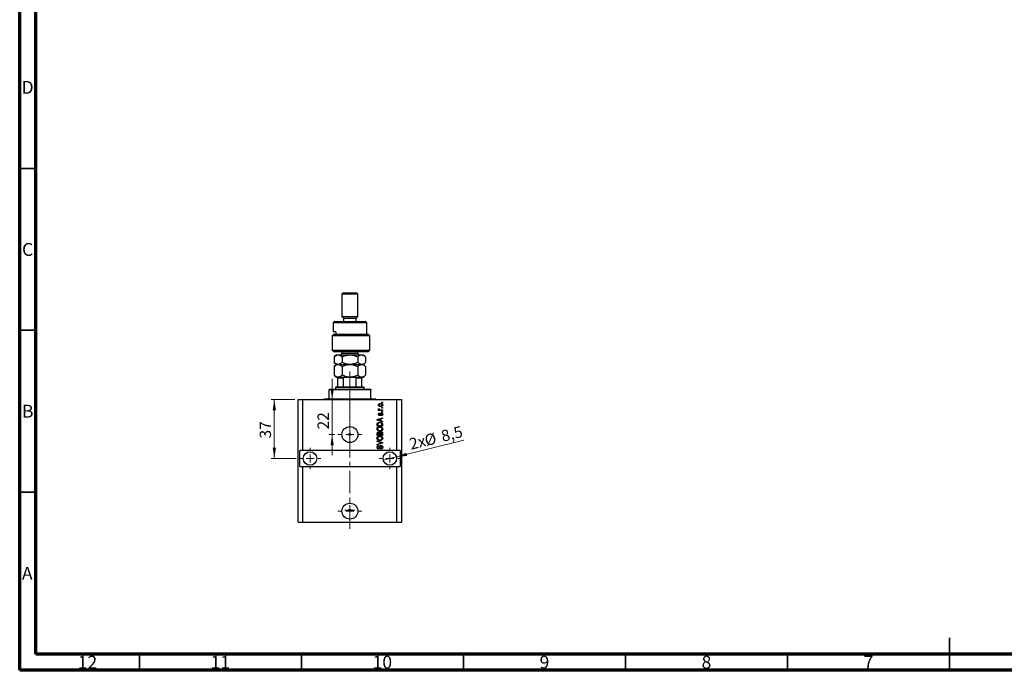
# Model space of a CAD drawing. Units: millimetres. Extents: x 15 to 623, y 5 to 415.
# Drawn here: x 15 to 319, y 5 to 206 of the extents above; entities that cross this region are included whole.
import ezdxf

# ---------------------------------------------------------------- set-up
doc = ezdxf.new("R2010")
doc.units = ezdxf.units.MM
doc.linetypes.add('CENTERX2', pattern=[20.32, 12.7, -2.54, 2.54, -2.54])
doc.styles.add('SLDTEXTSTYLE0', font='TXT', dxfattribs={"width": 0.75})
doc.dimstyles.new('SLDDIMSTYLE7', dxfattribs={"dimtxt": 3.5, "dimasz": 3.302, "dimexe": 0, "dimexo": 0.0625, "dimgap": 0.875, "dimtad": 1, "dimdec": 0, "dimlfac": 2.031, "dimrnd": 1e-09, "dimzin": 12, "dimdsep": 46, "dimtxsty": 'SLDTEXTSTYLE0', "dimsah": 1, "dimcen": 0.09, "dimadec": 0, "dimazin": 3, "dimtfac": 1, "dimtdec": 0, "dimtmove": 0, "dimatfit": 0, "dimfxl": 1, "dimfrac": 2, "dimtolj": 1, "dimtzin": 12, "dimarcsym": 0})
doc.dimstyles.new('SLDDIMSTYLE8', dxfattribs={"dimtxt": 3.5, "dimasz": 3.302, "dimexe": 0, "dimexo": 0.0625, "dimgap": 0.875, "dimtad": 1, "dimdec": 1, "dimlfac": 2.031, "dimrnd": 1e-09, "dimzin": 12, "dimdsep": 46, "dimtxsty": 'SLDTEXTSTYLE0', "dimblk1": 'NONE', "dimsah": 1, "dimcen": 0, "dimadec": 0, "dimazin": 3, "dimtfac": 1, "dimtdec": 1, "dimtmove": 0, "dimatfit": 3, "dimldrblk": 'NONE', "dimfxl": 1, "dimfrac": 2, "dimtolj": 1, "dimtzin": 12, "dimarcsym": 0})

# ---------------------------------------------------------------- blocks, each defined once
blk = doc.blocks.new('_D_19')
at = {"color": 7, "linetype": 'Continuous', "lineweight": 0}
for p, q in [((111.43, 88.61), (111.43, 94.96)), ((111.43, 77.78), (111.43, 88.61)), ((112.23, 77.78), (110.43, 77.78)), ((111.43, 77.78), (111.43, 71.43))]:
    blk.add_line(p, q, dxfattribs=at)
at = {"color": 7, "linetype": 'Continuous', "lineweight": 18}
for points in [[(111.43, 88.61), (111.94, 91.91), (110.93, 91.91)], [(111.43, 77.78), (110.93, 74.48), (111.94, 74.48)]]:
    blk.add_solid(points, dxfattribs=at)
at = {"color": 7, "linetype": 'Continuous', "lineweight": 18, "insert": (106.92, 79.39), "char_height": 3.5, "attachment_point": 1, "rotation": 90, "style": 'SLDTEXTSTYLE0'}
blk.add_mtext('22', dxfattribs=at)
blk = doc.blocks.new('_D_20')
at = {"color": 7, "linetype": 'Continuous', "lineweight": 0}
for q in [(152.1, 76.1), (127.2, 69.89)]:
    blk.add_line((131.26, 70.9), q, dxfattribs=at)
at = {"color": 7, "linetype": 'Continuous', "lineweight": 18}
blk.add_solid([(131.26, 70.9), (134.59, 71.21), (134.34, 72.19)], dxfattribs=at)
at = {"color": 7, "linetype": 'Continuous', "lineweight": 18, "char_height": 3.5, "attachment_point": 1, "rotation": 14.0124, "style": 'SLDTEXTSTYLE0'}
for s, insert in [('8,5', (144.74, 78.92)), ('2x', (134.93, 76.47)), ('%%c', (139.63, 77.59))]:
    blk.add_mtext(s, dxfattribs=dict(at, insert=insert))
blk = doc.blocks.new('_None')
blk = doc.blocks.new('_D_21')
at = {"color": 7, "linetype": 'Continuous', "lineweight": 0}
for p, q in [((99.92, 88.61), (92.59, 88.61)), ((93.59, 88.61), (93.59, 70.39)), ((100.29, 70.39), (92.59, 70.39))]:
    blk.add_line(p, q, dxfattribs=at)
at = {"color": 7, "linetype": 'Continuous', "lineweight": 18}
for points in [[(93.59, 88.61), (93.08, 85.31), (94.09, 85.31)], [(93.59, 70.39), (94.09, 73.7), (93.08, 73.7)]]:
    blk.add_solid(points, dxfattribs=at)
at = {"color": 7, "linetype": 'Continuous', "lineweight": 18, "insert": (89.07, 76.6), "char_height": 3.5, "attachment_point": 1, "rotation": 90, "style": 'SLDTEXTSTYLE0'}
blk.add_mtext('37', dxfattribs=at)
blk = doc.blocks.new('SW_CENTERMARKSYMBOL_7')
at = {"color": 0, "linetype": 'Continuous', "lineweight": 18}
for p, q in [((0, 2.46), (0, 3.69)), ((-2.46, 0), (-3.69, 0)), ((0, 0), (-1.23, 0)), ((0, 0), (0, 1.23)), ((0, 0), (0, -1.23)), ((0, 0), (1.23, 0)), ((2.46, 0), (3.69, 0)), ((0, -2.46), (0, -3.69))]:
    blk.add_line(p, q, dxfattribs=at)
blk = doc.blocks.new('SW_CENTERMARKSYMBOL_8')
at = {"color": 0, "linetype": 'Continuous', "lineweight": 18}
for p, q in [((0, 2.46), (0, 3.32)), ((-2.46, 0), (-3.32, 0)), ((0, 0), (-1.23, 0)), ((0, 0), (0, 1.23)), ((0, 0), (0, -1.23)), ((0, 0), (1.23, 0)), ((2.46, 0), (3.32, 0)), ((0, -2.46), (0, -3.32))]:
    blk.add_line(p, q, dxfattribs=at)
blk = doc.blocks.new('SW_CENTERMARKSYMBOL_9')
at = {"color": 0, "linetype": 'Continuous', "lineweight": 18}
for p, q in [((0, 2.46), (0, 3.32)), ((-2.46, 0), (-3.32, 0)), ((0, 0), (-1.23, 0)), ((0, 0), (0, 1.23)), ((0, 0), (0, -1.23)), ((0, 0), (1.23, 0)), ((2.46, 0), (3.32, 0)), ((0, -2.46), (0, -3.32))]:
    blk.add_line(p, q, dxfattribs=at)
blk = doc.blocks.new('SW_CENTERMARKSYMBOL_10')
at = {"color": 0, "linetype": 'Continuous', "lineweight": 18}
for p, q in [((0, 2.46), (0, 3.69)), ((-2.46, 0), (-3.69, 0)), ((0, 0), (-1.23, 0)), ((0, 0), (0, 1.23)), ((0, 0), (0, -1.23)), ((0, 0), (1.23, 0)), ((2.46, 0), (3.69, 0)), ((0, -2.46), (0, -3.69))]:
    blk.add_line(p, q, dxfattribs=at)
blk = doc.blocks.new('SW_CENTERMARKSYMBOL_11')
at = {"color": 0, "linetype": 'Continuous', "lineweight": 18}
for p, q in [((-1.23, 0), (-1.54, 0)), ((0, 0), (-1.23, 0)), ((0, 1.23), (0, 1.54)), ((0, 0), (0, 1.23)), ((0, 0), (0, -1.23)), ((0, 0), (1.23, 0)), ((1.23, 0), (1.54, 0)), ((0, -1.23), (0, -1.54))]:
    blk.add_line(p, q, dxfattribs=at)

msp = doc.modelspace()

# ---------------------------------------------------------------- linework, layer by layer
at = {"color": 7, "linetype": 'Continuous', "lineweight": 70}
for p, q in [((15, 5), (15, 415)), ((20, 10), (20, 410)), ((584, 10), (20, 10)), ((589, 5), (15, 5))]:
    msp.add_line(p, q, dxfattribs=at)
at = {"color": 7, "linetype": 'Continuous', "lineweight": 35}
for p, q in [((20, 160), (15, 160)), ((20, 110), (15, 110)), ((20, 60), (15, 60)), ((302, 5), (302, 15)), ((52, 10), (52, 5)), ((102, 10), (102, 5)), ((152, 10), (152, 5)), ((202, 10), (202, 5)), ((252, 10), (252, 5)), ((302, 10), (302, 5))]:
    msp.add_line(p, q, dxfattribs=at)
at = {"color": 7, "linetype": 'Continuous', "lineweight": 25}
for p, q in [((114.955, 121.6), (114.4626, 121.1076)), ((114.955, 121.6), (118.894, 121.6)), ((119.3863, 121.1076), (118.894, 121.6)), ((114.4626, 121.1076), (114.4626, 114.2145)), ((119.3863, 121.1076), (114.4626, 121.1076)), ((119.3863, 114.2145), (119.3863, 121.1076)), ((112.247, 112.7374), (111.7546, 112.245)), ((112.247, 112.7374), (121.602, 112.7374)), ((114.4626, 114.2145), (114.955, 113.7221)), ((114.4626, 114.2145), (119.3863, 114.2145)), ((114.955, 113.7221), (114.955, 112.7374)), ((114.955, 113.7221), (118.894, 113.7221)), ((118.894, 113.7221), (119.3863, 114.2145)), ((118.894, 112.7374), (118.894, 113.7221)), ((122.0944, 112.245), (121.602, 112.7374)), ((111.7546, 112.245), (111.7546, 109.537)), ((122.0944, 112.245), (111.7546, 112.245)), ((112.5206, 109.537), (111.7546, 109.537)), ((112.5206, 109.537), (112.5206, 108.7984)), ((122.0944, 108.7984), (122.0944, 112.245)), ((111.3977, 108.3061), (111.9518, 108.7984)), ((111.3977, 108.3061), (111.3977, 103.8747)), ((123.0791, 108.3061), (111.3977, 108.3061)), ((111.9518, 108.7984), (122.5867, 108.7984)), ((123.0791, 108.3061), (122.5867, 108.7984)), ((123.0791, 103.8747), (123.0791, 108.3061)), ((111.3977, 103.8747), (112.2535, 103.3824)), ((111.3977, 103.8747), (123.0791, 103.8747)), ((122.5867, 103.3824), (112.2535, 103.3824)), ((114.4626, 103.3824), (114.4626, 102.89)), ((119.3863, 102.89), (119.3863, 103.3824)), ((122.5867, 103.3824), (123.0791, 103.8747)), ((112.7394, 102.3976), (112.0919, 101.7502)), ((112.0919, 101.7502), (112.0919, 100.0909)), ((112.7394, 102.3976), (113.3001, 102.3976)), ((113.3001, 102.3976), (116.9245, 102.3976)), ((114.5082, 101.7502), (114.5082, 100.0909)), ((116.9245, 102.3976), (120.5489, 102.3976)), ((119.3408, 101.7502), (119.3408, 100.0909)), ((120.5489, 102.3976), (121.1096, 102.3976)), ((121.7571, 101.7502), (121.1096, 102.3976)), ((121.7571, 101.7502), (121.7571, 100.0909)), ((112.0919, 100.0909), (112.7394, 99.4434)), ((112.7394, 99.4434), (112.0919, 98.796)), ((112.0919, 98.796), (112.0919, 96.1519)), ((112.7394, 99.4434), (113.3001, 99.4434)), ((113.3001, 99.4434), (116.9245, 99.4434)), ((114.5082, 98.796), (114.5082, 96.1519)), ((116.9245, 99.4434), (120.5489, 99.4434)), ((119.3408, 98.796), (119.3408, 96.1519)), ((120.5489, 99.4434), (121.1096, 99.4434)), ((121.1096, 99.4434), (121.7571, 100.0909)), ((121.7571, 98.796), (121.1096, 99.4434)), ((121.7571, 98.796), (121.7571, 96.1519)), ((112.0919, 96.1519), (112.7394, 95.5045)), ((112.7394, 95.5045), (113.3001, 95.5045)), ((113.2317, 92.5503), (113.2317, 95.2583)), ((114.955, 95.2583), (113.2317, 95.2583)), ((113.3001, 95.5045), (116.9245, 95.5045)), ((114.955, 92.5503), (114.955, 95.2583)), ((116.9245, 95.5045), (120.5489, 95.5045)), ((118.894, 92.5503), (118.894, 95.2583)), ((120.6172, 95.2583), (118.894, 95.2583)), ((120.5489, 95.5045), (121.1096, 95.5045)), ((120.6172, 92.5503), (120.6172, 95.2583)), ((121.1096, 95.5045), (121.7571, 96.1519)), ((110.5237, 91.8117), (110.5237, 91.5655)), ((110.5237, 91.8117), (123.3253, 91.8117)), ((123.3253, 91.5655), (110.5237, 91.5655)), ((110.5237, 88.8575), (110.5237, 91.5655)), ((112.7394, 92.5503), (112.4932, 92.3041)), ((112.4932, 92.3041), (112.4932, 91.8117)), ((121.3558, 92.3041), (112.4932, 92.3041)), ((112.7394, 92.5503), (113.2317, 92.5503)), ((113.2317, 92.5503), (114.955, 92.5503)), ((114.955, 92.5503), (118.894, 92.5503)), ((118.894, 92.5503), (120.6172, 92.5503)), ((120.6172, 92.5503), (121.1096, 92.5503)), ((121.3558, 92.3041), (121.1096, 92.5503)), ((121.3558, 91.8117), (121.3558, 92.3041)), ((123.3253, 91.8117), (123.3253, 91.5655)), ((123.3253, 88.8575), (123.3253, 91.5655)), ((100.9225, 50.699), (100.9225, 88.6113)), ((100.9225, 88.6113), (102.3996, 88.6113)), ((102.3996, 72.8555), (102.3996, 88.6113)), ((102.3996, 88.6113), (131.4493, 88.6113)), ((109.0466, 88.8575), (110.5237, 88.8575)), ((110.5237, 88.8575), (123.3253, 88.8575)), ((123.3253, 88.8575), (124.8024, 88.8575)), ((131.4493, 72.8555), (131.4493, 88.6113)), ((131.4493, 88.6113), (132.9265, 88.6113)), ((132.9265, 50.699), (132.9265, 88.6113)), ((125.7647, 85.4333), (125.9648, 85.4333)), ((125.7647, 85.2543), (125.7647, 85.4333)), ((127.018, 85.2543), (125.7647, 85.2543)), ((125.8095, 85.8138), (125.9885, 85.7466)), ((126.3683, 85.4333), (127.018, 85.4333)), ((126.7718, 87.6266), (126.7718, 87.8056)), ((126.7718, 87.8056), (127.018, 87.8056)), ((127.018, 87.6266), (126.7718, 87.6266)), ((126.7718, 85.9704), (126.7718, 86.1495)), ((126.7718, 86.1495), (127.018, 86.1495)), ((127.018, 85.9704), (126.7718, 85.9704)), ((127.018, 87.8056), (127.018, 87.6266)), ((127.018, 86.1495), (127.018, 85.9704)), ((127.018, 85.4333), (127.018, 85.2543)), ((125.2947, 82.4207), (127.018, 82.9715)), ((125.2947, 82.2462), (125.2947, 82.4207)), ((127.018, 81.6958), (125.2947, 82.2462)), ((125.8004, 82.2535), (126.3019, 82.0913)), ((126.3019, 82.5756), (125.8284, 82.4315)), ((126.1004, 84.4486), (126.1228, 84.2695)), ((126.3019, 82.0913), (126.3019, 82.5756)), ((127.018, 82.7854), (126.5033, 82.6347)), ((126.5033, 82.6347), (126.5033, 82.0325)), ((126.6376, 83.6205), (126.6152, 83.7995)), ((126.7718, 84.7395), (126.7718, 84.9186)), ((126.7718, 84.9186), (127.018, 84.9186)), ((127.018, 84.7395), (126.7718, 84.7395)), ((127.018, 84.9186), (127.018, 84.7395)), ((127.018, 82.9715), (127.018, 82.7854)), ((125.2947, 80.4201), (125.2947, 80.9058)), ((127.018, 80.4201), (125.2947, 80.4201)), ((125.4962, 80.9016), (125.4962, 80.5991)), ((125.4962, 80.5991), (126.8166, 80.5991)), ((126.5033, 82.0325), (127.018, 81.8822)), ((126.8166, 80.5991), (126.8166, 80.9065)), ((127.018, 81.8822), (127.018, 81.6958)), ((127.018, 80.9282), (127.018, 80.4201)), ((125.2947, 77.5554), (125.2947, 78.0897)), ((127.018, 77.5554), (125.2947, 77.5554)), ((125.4962, 78.0275), (125.4962, 77.7345)), ((125.4962, 77.7345), (126.0109, 77.7345)), ((126.0109, 77.7345), (126.0109, 78.0506)), ((126.2123, 78.0646), (126.2123, 77.7345)), ((126.2123, 77.7345), (126.8166, 77.7345)), ((126.8166, 77.7345), (126.8166, 78.0897)), ((127.018, 78.0859), (127.018, 77.5554)), ((125.2947, 75.6531), (125.2947, 75.8391)), ((125.2947, 75.8391), (127.018, 75.2964)), ((126.5449, 75.2698), (125.2947, 75.6531)), ((125.2947, 74.7803), (126.5449, 75.125)), ((127.018, 75.1114), (125.2947, 74.596)), ((125.2947, 74.596), (125.2947, 74.7803)), ((125.7871, 74.3998), (125.8095, 74.2207)), ((126.4585, 73.3255), (126.4361, 73.5046)), ((127.018, 75.2964), (127.018, 75.1114)), ((102.3996, 72.8555), (101.4149, 72.8555)), ((101.4149, 67.9319), (101.4149, 72.8555)), ((131.4493, 72.8555), (102.3996, 72.8555)), ((132.4341, 72.8555), (131.4493, 72.8555)), ((132.4341, 72.8555), (132.4341, 67.9319)), ((101.4149, 67.9319), (102.3996, 67.9319)), ((102.3996, 50.699), (102.3996, 67.9319)), ((102.3996, 67.9319), (131.4493, 67.9319)), ((131.4493, 50.699), (131.4493, 67.9319)), ((131.4493, 67.9319), (132.4341, 67.9319)), ((100.9225, 50.699), (102.3996, 50.699)), ((102.3996, 50.699), (131.4493, 50.699)), ((131.4493, 50.699), (132.9265, 50.699))]:
    msp.add_line(p, q, dxfattribs=at)
at = {"color": 8, "linetype": 'Continuous', "lineweight": 25}
for p, q in [((114.4626, 102.89), (119.0565, 102.89)), ((119.0565, 102.89), (119.3863, 102.89))]:
    msp.add_line(p, q, dxfattribs=at)
at = {"color": 7, "linetype": 'CENTERX2', "lineweight": 18, "ltscale": 0.541605}
for p, q in [((116.9245, 90.5503), (116.9245, 97.2583)), ((116.9245, 86.8575), (116.9245, 93.5655)), ((116.9245, 48.699), (116.9245, 90.6113))]:
    msp.add_line(p, q, dxfattribs=at)
at = {"color": 7, "linetype": 'Continuous', "lineweight": 25}
for centre, radius in [((116.9245, 77.7792), 2.4618), ((116.9245, 77.7792), 0.3077), ((104.6153, 70.3937), 2.0926), ((129.2337, 70.3937), 2.0926), ((116.9245, 54.1455), 2.4618), ((116.9245, 54.404), 0.3077)]:
    msp.add_circle(centre, radius, dxfattribs=at)
for centre, radius, start, end in [((113.9703, 102.89), 0.4924, 270, 0), ((119.8787, 102.89), 0.4924, 180, 270), ((108.8004, 88.8575), 0.2462, 270, 0), ((125.0486, 88.8575), 0.2462, 180, 270)]:
    msp.add_arc(centre, radius, start, end, dxfattribs=at)
for points, knots in [([(112.0919, 101.7502), (112.2574, 101.9024), (112.5081, 102.133), (112.867, 102.3193), (113.1041, 102.3891), (113.2494, 102.3954), (113.3001, 102.3976)], [0, 0, 0, 0, 0.43204302, 0.65434553, 0.87964822, 1, 1, 1, 1]), ([(113.3001, 102.3976), (113.4051, 102.3884), (113.6174, 102.3697), (113.9264, 102.2255), (114.2252, 102.0194), (114.4136, 101.8402), (114.5082, 101.7502)], [0, 0, 0, 0, 0.249575942, 0.50436005, 0.751044867, 1, 1, 1, 1]), ([(114.5082, 101.7502), (114.8392, 101.9024), (115.3405, 102.133), (116.0584, 102.3193), (116.5325, 102.3891), (116.8233, 102.3954), (116.9245, 102.3976)], [0, 0, 0, 0, 0.43204302, 0.65434553, 0.87964822, 1, 1, 1, 1]), ([(116.9245, 102.3976), (117.1346, 102.3884), (117.5592, 102.3697), (118.1772, 102.2255), (118.7748, 102.0194), (119.1515, 101.8402), (119.3408, 101.7502)], [0, 0, 0, 0, 0.24957594, 0.50436005, 0.75104487, 1, 1, 1, 1]), ([(119.3408, 101.7502), (119.3966, 101.8043), (119.578, 101.9801), (119.9011, 102.2226), (120.2538, 102.3782), (120.4727, 102.3926), (120.5489, 102.3976)], [0, 0, 0, 0, 0.14743594, 0.47946711, 0.81886743, 1, 1, 1, 1]), ([(120.5489, 102.3976), (120.6528, 102.3886), (120.8628, 102.3704), (121.1708, 102.2281), (121.4708, 102.0224), (121.6614, 101.8412), (121.7571, 101.7502)], [0, 0, 0, 0, 0.24686505, 0.49877899, 0.74820743, 1, 1, 1, 1]), ([(113.3001, 99.4434), (113.195, 99.4527), (112.9827, 99.4713), (112.6737, 99.6156), (112.3749, 99.8216), (112.1865, 100.0008), (112.0919, 100.0909)], [0, 0, 0, 0, 0.24957594, 0.50436005, 0.75104487, 1, 1, 1, 1]), ([(112.0919, 98.796), (112.2574, 98.9482), (112.5081, 99.1788), (112.867, 99.3651), (113.1041, 99.4349), (113.2494, 99.4412), (113.3001, 99.4434)], [0, 0, 0, 0, 0.43204302, 0.65434553, 0.87964822, 1, 1, 1, 1]), ([(114.5082, 100.0909), (114.3427, 99.9386), (114.0921, 99.7081), (113.7331, 99.5217), (113.496, 99.452), (113.3507, 99.4456), (113.3001, 99.4434)], [0, 0, 0, 0, 0.43204302, 0.65434553, 0.87964822, 1, 1, 1, 1]), ([(113.3001, 99.4434), (113.4051, 99.4342), (113.6174, 99.4155), (113.9264, 99.2713), (114.2252, 99.0652), (114.4136, 98.886), (114.5082, 98.796)], [0, 0, 0, 0, 0.24957594, 0.50436005, 0.75104487, 1, 1, 1, 1]), ([(116.9245, 99.4434), (116.7144, 99.4527), (116.2898, 99.4713), (115.6717, 99.6156), (115.0741, 99.8216), (114.6974, 100.0008), (114.5082, 100.0909)], [0, 0, 0, 0, 0.249575942, 0.50436005, 0.751044867, 1, 1, 1, 1]), ([(114.5082, 98.796), (114.8392, 98.9482), (115.3405, 99.1788), (116.0584, 99.3651), (116.5325, 99.4349), (116.8233, 99.4412), (116.9245, 99.4434)], [0, 0, 0, 0, 0.43204302, 0.65434553, 0.87964822, 1, 1, 1, 1]), ([(119.3408, 100.0909), (119.0098, 99.9386), (118.5085, 99.7081), (117.7906, 99.5217), (117.3165, 99.452), (117.0257, 99.4456), (116.9245, 99.4434)], [0, 0, 0, 0, 0.43204302, 0.65434553, 0.87964822, 1, 1, 1, 1]), ([(116.9245, 99.4434), (117.1346, 99.4342), (117.5592, 99.4155), (118.1772, 99.2713), (118.7748, 99.0652), (119.1515, 98.886), (119.3408, 98.796)], [0, 0, 0, 0, 0.24957594, 0.50436005, 0.75104487, 1, 1, 1, 1]), ([(120.5489, 99.4434), (120.445, 99.4525), (120.235, 99.4707), (119.9271, 99.613), (119.627, 99.8187), (119.4365, 99.9999), (119.3408, 100.0909)], [0, 0, 0, 0, 0.24686505, 0.49877899, 0.74820743, 1, 1, 1, 1]), ([(119.3408, 98.796), (119.3421, 98.7973), (119.4715, 98.9266), (119.7377, 99.1592), (120.1426, 99.3984), (120.4187, 99.429), (120.5489, 99.4434)], [0, 0, 0, 0, 0.00356126, 0.34404278, 0.69059203, 1, 1, 1, 1]), ([(121.7571, 100.0909), (121.7013, 100.0368), (121.5198, 99.8609), (121.1968, 99.6184), (120.8441, 99.4628), (120.6251, 99.4484), (120.5489, 99.4434)], [0, 0, 0, 0, 0.14743594, 0.47946711, 0.81886743, 1, 1, 1, 1]), ([(120.5489, 99.4434), (120.6644, 99.4318), (120.9305, 99.405), (121.3398, 99.1813), (121.6168, 98.9255), (121.7571, 98.796)], [0, 0, 0, 0, 0.27458448, 0.63264829, 1, 1, 1, 1]), ([(113.3001, 95.5045), (113.195, 95.5137), (112.9827, 95.5324), (112.6737, 95.6767), (112.3749, 95.8827), (112.1865, 96.0619), (112.0919, 96.1519)], [0, 0, 0, 0, 0.24957594, 0.50436005, 0.75104487, 1, 1, 1, 1]), ([(113.2317, 95.2583), (113.2317, 95.2723), (113.2317, 95.3033), (113.2317, 95.3532), (113.2317, 95.4137), (113.2317, 95.4851), (113.2317, 95.5034), (113.2317, 95.5044), (113.2317, 95.5045)], [0, 0, 0, 0, 0.060007129, 0.133306658, 0.246447926, 0.45985721, 0.933971572, 1, 1, 1, 1]), ([(114.5082, 96.1519), (114.3427, 95.9997), (114.0921, 95.7691), (113.7331, 95.5828), (113.496, 95.513), (113.3507, 95.5067), (113.3001, 95.5045)], [0, 0, 0, 0, 0.432043019, 0.654345529, 0.879648223, 1, 1, 1, 1]), ([(116.9245, 95.5045), (116.7144, 95.5137), (116.2898, 95.5324), (115.6717, 95.6767), (115.0741, 95.8827), (114.6974, 96.0619), (114.5082, 96.1519)], [0, 0, 0, 0, 0.24957594, 0.50436005, 0.75104487, 1, 1, 1, 1]), ([(115.5538, 95.5045), (115.4472, 95.5005), (115.3036, 95.4951), (115.1203, 95.4401), (115.0267, 95.3906), (114.9724, 95.3267), (114.9564, 95.2878), (114.9553, 95.2644), (114.955, 95.2583)], [0, 0, 0, 0, 0.45625362, 0.6151466, 0.8248978, 0.89899455, 0.97379454, 1, 1, 1, 1]), ([(119.3408, 96.1519), (119.0098, 95.9997), (118.5085, 95.7691), (117.7906, 95.5828), (117.3165, 95.513), (117.0257, 95.5067), (116.9245, 95.5045)], [0, 0, 0, 0, 0.432043019, 0.654345529, 0.879648223, 1, 1, 1, 1]), ([(118.894, 95.2583), (118.8924, 95.2723), (118.889, 95.3033), (118.8578, 95.3532), (118.7863, 95.4137), (118.6118, 95.4851), (118.4356, 95.5034), (118.3105, 95.5044), (118.2952, 95.5045)], [0, 0, 0, 0, 0.060007129, 0.133306658, 0.246447926, 0.45985721, 0.933971572, 1, 1, 1, 1]), ([(120.5489, 95.5045), (120.4417, 95.5144), (120.1801, 95.5385), (119.7712, 95.7604), (119.4832, 96.0095), (119.3411, 96.1516), (119.3408, 96.1519)], [0, 0, 0, 0, 0.25480519, 0.62187758, 0.99920519, 1, 1, 1, 1]), ([(121.7571, 96.1519), (121.6302, 96.034), (121.3743, 95.7963), (120.968, 95.5546), (120.6873, 95.521), (120.5489, 95.5045)], [0, 0, 0, 0, 0.33279661, 0.67113142, 1, 1, 1, 1]), ([(120.6172, 95.5045), (120.6172, 95.5005), (120.6172, 95.4951), (120.6172, 95.4401), (120.6172, 95.3906), (120.6172, 95.3267), (120.6172, 95.2878), (120.6172, 95.2644), (120.6172, 95.2583)], [0, 0, 0, 0, 0.45625362, 0.6151466, 0.8248978, 0.89899455, 0.97379454, 1, 1, 1, 1]), ([(125.7424, 86.8992), (125.7479, 86.9552), (125.7589, 87.067), (125.8568, 87.2091), (125.9999, 87.316), (126.1816, 87.3728), (126.3128, 87.3779), (126.3784, 87.3804)], [0, 0, 0, 0, 0.18633848, 0.37266816, 0.55925573, 0.77938253, 1, 1, 1, 1]), ([(126.3914, 86.418), (126.3063, 86.4216), (126.1366, 86.4286), (125.9148, 86.5258), (125.7661, 86.6983), (125.7503, 86.8322), (125.7424, 86.8992)], [0, 0, 0, 0, 0.2812141, 0.56071442, 0.78042147, 1, 1, 1, 1]), ([(125.7424, 85.6449), (125.7475, 85.6794), (125.7566, 85.7413), (125.7933, 85.7916), (125.8095, 85.8138)], [0, 0, 0, 0, 0.55881592, 1, 1, 1, 1]), ([(125.9648, 85.4333), (125.9083, 85.457), (125.8297, 85.49), (125.7524, 85.5726), (125.7457, 85.6208), (125.7424, 85.6449)], [0, 0, 0, 0, 0.56095538, 0.78083313, 1, 1, 1, 1]), ([(126.3907, 87.2014), (126.3384, 87.1996), (126.2341, 87.1962), (126.0811, 87.1531), (125.9766, 87.0676), (125.9277, 86.9732), (125.9235, 86.9209), (125.9214, 86.8947)], [0, 0, 0, 0, 0.25083256, 0.50097229, 0.74983853, 0.87488731, 1, 1, 1, 1]), ([(125.9214, 86.8947), (125.9237, 86.8688), (125.9284, 86.8171), (125.9799, 86.7255), (126.0848, 86.6437), (126.236, 86.6023), (126.3391, 86.5988), (126.3907, 86.5971)], [0, 0, 0, 0, 0.12500419, 0.25002263, 0.49910966, 0.74920501, 1, 1, 1, 1]), ([(125.9885, 85.7466), (125.9815, 85.7245), (125.9689, 85.6849), (125.967, 85.6435), (125.9662, 85.6253)], [0, 0, 0, 0, 0.55997965, 1, 1, 1, 1]), ([(125.9662, 85.6253), (125.9693, 85.6036), (125.9757, 85.5601), (126.0271, 85.4971), (126.08, 85.4773), (126.1123, 85.4651)], [0, 0, 0, 0, 0.27979985, 0.56043248, 1, 1, 1, 1]), ([(126.1123, 85.4651), (126.1596, 85.4548), (126.244, 85.4364), (126.3303, 85.4342), (126.3683, 85.4333)], [0, 0, 0, 0, 0.55988471, 1, 1, 1, 1]), ([(126.3784, 87.3804), (126.4647, 87.377), (126.6366, 87.3703), (126.8639, 87.2775), (127.0162, 87.103), (127.0324, 86.9671), (127.0404, 86.8992)], [0, 0, 0, 0, 0.28126678, 0.5607972, 0.78045922, 1, 1, 1, 1]), ([(126.8614, 86.9038), (126.859, 86.9297), (126.8544, 86.9816), (126.8017, 87.0726), (126.6547, 87.1884), (126.4963, 87.1962), (126.3907, 87.2014)], [0, 0, 0, 0, 0.12540004, 0.25083619, 0.50054975, 1, 1, 1, 1]), ([(126.3907, 86.5971), (126.4431, 86.5988), (126.5476, 86.6022), (126.7011, 86.6449), (126.8059, 86.7306), (126.855, 86.825), (126.8592, 86.8775), (126.8614, 86.9038)], [0, 0, 0, 0, 0.25085463, 0.5010024, 0.74982849, 0.87488172, 1, 1, 1, 1]), ([(127.0404, 86.8992), (127.0348, 86.8425), (127.0235, 86.7291), (126.9229, 86.5857), (126.7761, 86.4795), (126.5909, 86.4256), (126.4579, 86.4206), (126.3914, 86.418)], [0, 0, 0, 0, 0.18629364, 0.37261159, 0.55918016, 0.77935543, 1, 1, 1, 1]), ([(125.8284, 82.4315), (125.7627, 82.4115), (125.6455, 82.3758), (125.5265, 82.3465), (125.4741, 82.3336)], [0, 0, 0, 0, 0.56000944, 1, 1, 1, 1]), ([(125.4741, 82.3336), (125.5358, 82.3217), (125.6459, 82.3004), (125.7532, 82.2679), (125.8004, 82.2535)], [0, 0, 0, 0, 0.55998945, 1, 1, 1, 1]), ([(125.7424, 84.0401), (125.7468, 84.0967), (125.7556, 84.2097), (125.8394, 84.3519), (125.9687, 84.4264), (126.0564, 84.4412), (126.1004, 84.4486)], [0, 0, 0, 0, 0.28033567, 0.55953905, 0.77911247, 1, 1, 1, 1]), ([(126.0997, 83.6429), (126.0431, 83.649), (125.9299, 83.6611), (125.8072, 83.7724), (125.7494, 83.9073), (125.7447, 83.9958), (125.7424, 84.0401)], [0, 0, 0, 0, 0.27952838, 0.55858999, 0.77899768, 1, 1, 1, 1]), ([(126.1228, 84.2695), (126.0917, 84.2641), (126.0297, 84.2532), (125.9579, 84.1962), (125.9251, 84.1204), (125.9226, 84.0711), (125.9214, 84.0464)], [0, 0, 0, 0, 0.28045515, 0.55923633, 0.779321, 1, 1, 1, 1]), ([(125.9214, 84.0464), (125.9225, 84.0179), (125.9247, 83.961), (125.9521, 83.885), (126.007, 83.831), (126.0521, 83.825), (126.0746, 83.8219)], [0, 0, 0, 0, 0.2811762, 0.56098282, 0.78065102, 1, 1, 1, 1]), ([(126.0746, 83.8219), (126.0982, 83.8251), (126.1407, 83.8309), (126.1671, 83.864), (126.1788, 83.8786)], [0, 0, 0, 0, 0.55834767, 1, 1, 1, 1]), ([(126.4841, 84.0821), (126.4665, 84.0254), (126.4314, 83.9124), (126.3665, 83.7573), (126.2405, 83.6575), (126.1467, 83.6477), (126.0997, 83.6429)], [0, 0, 0, 0, 0.28123165, 0.5612003, 0.78050582, 1, 1, 1, 1]), ([(126.1788, 83.8786), (126.1942, 83.9153), (126.2219, 83.9809), (126.2417, 84.0492), (126.2505, 84.0793)], [0, 0, 0, 0, 0.55954825, 1, 1, 1, 1]), ([(126.2505, 84.0793), (126.2669, 84.1333), (126.2996, 84.2407), (126.3668, 84.3908), (126.5024, 84.4628), (126.5915, 84.4682), (126.6362, 84.471)], [0, 0, 0, 0, 0.28144687, 0.56010048, 0.77953905, 1, 1, 1, 1]), ([(126.5533, 84.251), (126.5372, 84.2208), (126.5085, 84.1668), (126.4915, 84.108), (126.4841, 84.0821)], [0, 0, 0, 0, 0.5587486, 1, 1, 1, 1]), ([(126.6669, 84.2919), (126.6433, 84.2906), (126.601, 84.2883), (126.5679, 84.2624), (126.5533, 84.251)], [0, 0, 0, 0, 0.5601359, 1, 1, 1, 1]), ([(126.6152, 83.7995), (126.6521, 83.806), (126.7258, 83.8188), (126.8131, 83.8832), (126.8561, 83.9717), (126.8596, 84.0303), (126.8614, 84.0597)], [0, 0, 0, 0, 0.28060747, 0.55942706, 0.77940552, 1, 1, 1, 1]), ([(126.6362, 84.471), (126.6982, 84.465), (126.8221, 84.4532), (126.9624, 84.3391), (127.0317, 84.1932), (127.0375, 84.0961), (127.0404, 84.0475)], [0, 0, 0, 0, 0.27987132, 0.5588848, 0.77912117, 1, 1, 1, 1]), ([(127.0404, 84.0475), (127.0359, 83.9861), (127.027, 83.8636), (126.9197, 83.7205), (126.7788, 83.6476), (126.6847, 83.6296), (126.6376, 83.6205)], [0, 0, 0, 0, 0.28014081, 0.55865686, 0.77903255, 1, 1, 1, 1]), ([(126.8614, 84.0597), (126.8596, 84.0917), (126.8562, 84.1555), (126.8113, 84.2355), (126.7424, 84.2849), (126.6921, 84.2896), (126.6669, 84.2919)], [0, 0, 0, 0, 0.280709937, 0.559911145, 0.779833675, 1, 1, 1, 1]), ([(125.2724, 79.5148), (125.2806, 79.5927), (125.2969, 79.7485), (125.4315, 79.9487), (125.6327, 80.0956), (125.8829, 80.1838), (126.0663, 80.1921), (126.1581, 80.1963)], [0, 0, 0, 0, 0.186331, 0.37273069, 0.55937696, 0.77947948, 1, 1, 1, 1]), ([(126.1791, 78.8311), (126.0598, 78.8367), (125.8217, 78.8478), (125.5147, 78.9922), (125.3068, 79.2332), (125.2838, 79.4209), (125.2724, 79.5148)], [0, 0, 0, 0, 0.28110222, 0.56066683, 0.78047553, 1, 1, 1, 1]), ([(125.2947, 80.9058), (125.2951, 80.9577), (125.2957, 81.0504), (125.3172, 81.1404), (125.3266, 81.18)], [0, 0, 0, 0, 0.56030009, 1, 1, 1, 1]), ([(125.3266, 81.18), (125.3723, 81.2595), (125.4643, 81.4192), (125.772, 81.5604), (126.0047, 81.575), (126.1469, 81.5839)], [0, 0, 0, 0, 0.27818626, 0.558789, 1, 1, 1, 1]), ([(125.7633, 79.9424), (125.7186, 79.9181), (125.6291, 79.8695), (125.508, 79.7264), (125.4868, 79.5958), (125.4738, 79.5161)], [0, 0, 0, 0, 0.28105031, 0.56206506, 1, 1, 1, 1]), ([(125.4738, 79.5161), (125.4799, 79.4549), (125.4921, 79.3324), (125.6022, 79.1779), (125.7649, 79.0684), (125.9664, 79.0171), (126.11, 79.0125), (126.1819, 79.0101)], [0, 0, 0, 0, 0.18631577, 0.37251659, 0.55900748, 0.77929683, 1, 1, 1, 1]), ([(125.5304, 81.1454), (125.5183, 81.1007), (125.4966, 81.0208), (125.4963, 80.9381), (125.4962, 80.9016)], [0, 0, 0, 0, 0.5590458, 1, 1, 1, 1]), ([(126.1445, 81.4048), (126.0788, 81.4031), (125.9475, 81.3995), (125.769, 81.357), (125.6165, 81.2752), (125.5591, 81.1886), (125.5304, 81.1454)], [0, 0, 0, 0, 0.28080661, 0.5611093, 0.78121193, 1, 1, 1, 1]), ([(126.1529, 80.0173), (126.078, 80.0141), (125.9442, 80.0084), (125.8186, 79.9626), (125.7633, 79.9424)], [0, 0, 0, 0, 0.55996599, 1, 1, 1, 1]), ([(126.5655, 81.3363), (126.4885, 81.3593), (126.351, 81.4003), (126.2076, 81.4035), (126.1445, 81.4048)], [0, 0, 0, 0, 0.559565411, 1, 1, 1, 1]), ([(126.1469, 81.5839), (126.2505, 81.5796), (126.4574, 81.5711), (126.7056, 81.4825), (126.8755, 81.363), (126.9995, 81.191), (127.0106, 81.0333), (127.018, 80.9282)], [0, 0, 0, 0, 0.25069692, 0.50075168, 0.62600067, 0.75089198, 1, 1, 1, 1]), ([(126.839, 79.5123), (126.8328, 79.572), (126.8205, 79.6915), (126.7129, 79.8414), (126.5582, 79.953), (126.363, 80.0095), (126.223, 80.0147), (126.1529, 80.0173)], [0, 0, 0, 0, 0.186251011, 0.372575842, 0.559187724, 0.779378669, 1, 1, 1, 1]), ([(126.1581, 80.1963), (126.282, 80.1904), (126.5029, 80.18), (126.6934, 80.0694), (126.7771, 80.0208)], [0, 0, 0, 0, 0.56030645, 1, 1, 1, 1]), ([(126.1819, 79.0101), (126.2687, 79.0145), (126.4418, 79.0233), (126.6623, 79.1333), (126.813, 79.3078), (126.8303, 79.4442), (126.839, 79.5123)], [0, 0, 0, 0, 0.28098793, 0.56055072, 0.78048232, 1, 1, 1, 1]), ([(126.8166, 80.9065), (126.8149, 80.9567), (126.8115, 81.0567), (126.7669, 81.1932), (126.6733, 81.287), (126.6015, 81.3199), (126.5655, 81.3363)], [0, 0, 0, 0, 0.28071594, 0.55995155, 0.77969478, 1, 1, 1, 1]), ([(127.0404, 79.5137), (127.0366, 79.4578), (127.029, 79.3459), (126.9477, 79.1578), (126.8374, 79.0633), (126.7701, 79.0056)], [0, 0, 0, 0, 0.28049636, 0.560776504, 1, 1, 1, 1]), ([(126.7771, 80.0208), (126.8612, 79.9431), (127.0115, 79.8043), (127.0316, 79.6026), (127.0404, 79.5137)], [0, 0, 0, 0, 0.55908671, 1, 1, 1, 1]), ([(125.2724, 76.6501), (125.2806, 76.728), (125.2969, 76.8838), (125.4315, 77.084), (125.6327, 77.2309), (125.8829, 77.3191), (126.0663, 77.3274), (126.1581, 77.3316)], [0, 0, 0, 0, 0.186331, 0.37273069, 0.55937696, 0.77947948, 1, 1, 1, 1]), ([(126.1791, 75.9664), (126.0598, 75.972), (125.8217, 75.9831), (125.5147, 76.1275), (125.3068, 76.3685), (125.2838, 76.5563), (125.2724, 76.6501)], [0, 0, 0, 0, 0.281102222, 0.560666828, 0.780475527, 1, 1, 1, 1]), ([(125.2947, 78.0897), (125.2971, 78.1584), (125.3018, 78.2949), (125.4141, 78.458), (125.568, 78.5475), (125.6747, 78.5575), (125.728, 78.5625)], [0, 0, 0, 0, 0.28080473, 0.55899158, 0.77945936, 1, 1, 1, 1]), ([(125.7633, 77.0777), (125.7186, 77.0534), (125.6291, 77.0048), (125.508, 76.8618), (125.4868, 76.7311), (125.4738, 76.6515)], [0, 0, 0, 0, 0.28105031, 0.56206506, 1, 1, 1, 1]), ([(125.4738, 76.6515), (125.4799, 76.5902), (125.4921, 76.4677), (125.6022, 76.3132), (125.7649, 76.2037), (125.9664, 76.1525), (126.11, 76.1478), (126.1819, 76.1455)], [0, 0, 0, 0, 0.18631577, 0.37251659, 0.55900748, 0.77929683, 1, 1, 1, 1]), ([(125.7563, 78.3835), (125.7243, 78.3815), (125.6604, 78.3775), (125.572, 78.3337), (125.5097, 78.2486), (125.4983, 78.1398), (125.4969, 78.065), (125.4962, 78.0275)], [0, 0, 0, 0, 0.18698524, 0.3732947, 0.55893931, 0.77913863, 1, 1, 1, 1]), ([(125.728, 78.5625), (125.81, 78.5523), (125.9567, 78.5339), (126.0487, 78.4203), (126.0892, 78.3702)], [0, 0, 0, 0, 0.55920971, 1, 1, 1, 1]), ([(125.9945, 78.2268), (125.9832, 78.2535), (125.9608, 78.3067), (125.8775, 78.3751), (125.8023, 78.3803), (125.7563, 78.3835)], [0, 0, 0, 0, 0.28057476, 0.56046831, 1, 1, 1, 1]), ([(126.1529, 77.1526), (126.078, 77.1494), (125.9442, 77.1437), (125.8186, 77.0979), (125.7633, 77.0777)], [0, 0, 0, 0, 0.55996599, 1, 1, 1, 1]), ([(126.0109, 78.0506), (126.0109, 78.0838), (126.0108, 78.1431), (125.9995, 78.2013), (125.9945, 78.2268)], [0, 0, 0, 0, 0.56032584, 1, 1, 1, 1]), ([(126.0892, 78.3702), (126.1129, 78.4125), (126.1604, 78.497), (126.3122, 78.5908), (126.4363, 78.6011), (126.512, 78.6073)], [0, 0, 0, 0, 0.27992428, 0.56019584, 1, 1, 1, 1]), ([(126.839, 76.6476), (126.8328, 76.7073), (126.8205, 76.8268), (126.7129, 76.9767), (126.5582, 77.0883), (126.363, 77.1448), (126.223, 77.15), (126.1529, 77.1526)], [0, 0, 0, 0, 0.18625101, 0.37257584, 0.55918772, 0.77937867, 1, 1, 1, 1]), ([(126.1581, 77.3316), (126.282, 77.3258), (126.5029, 77.3153), (126.6934, 77.2047), (126.7771, 77.1561)], [0, 0, 0, 0, 0.56030645, 1, 1, 1, 1]), ([(126.7701, 79.0056), (126.6669, 78.948), (126.4822, 78.8449), (126.2719, 78.8353), (126.1791, 78.8311)], [0, 0, 0, 0, 0.55910248, 1, 1, 1, 1]), ([(126.7701, 76.1409), (126.6669, 76.0833), (126.4822, 75.9802), (126.2719, 75.9706), (126.1791, 75.9664)], [0, 0, 0, 0, 0.55910248, 1, 1, 1, 1]), ([(126.1819, 76.1455), (126.2687, 76.1498), (126.4418, 76.1586), (126.6623, 76.2686), (126.813, 76.4431), (126.8303, 76.5795), (126.839, 76.6476)], [0, 0, 0, 0, 0.28098793, 0.56055072, 0.78048232, 1, 1, 1, 1]), ([(126.5134, 78.4283), (126.4623, 78.4237), (126.3605, 78.4147), (126.2461, 78.313), (126.215, 78.1838), (126.2132, 78.1044), (126.2123, 78.0646)], [0, 0, 0, 0, 0.2800564, 0.55815122, 0.77847332, 1, 1, 1, 1]), ([(126.512, 78.6073), (126.5896, 78.6006), (126.7443, 78.5873), (126.9336, 78.4582), (127.012, 78.2685), (127.016, 78.1469), (127.018, 78.0859)], [0, 0, 0, 0, 0.28038191, 0.55932597, 0.77892487, 1, 1, 1, 1]), ([(126.7949, 78.2632), (126.78, 78.2925), (126.7503, 78.351), (126.649, 78.4177), (126.5649, 78.4242), (126.5134, 78.4283)], [0, 0, 0, 0, 0.28024549, 0.56010478, 1, 1, 1, 1]), ([(127.0404, 76.649), (127.0366, 76.5931), (127.029, 76.4812), (126.9477, 76.2932), (126.8374, 76.1986), (126.7701, 76.1409)], [0, 0, 0, 0, 0.28049636, 0.5607765, 1, 1, 1, 1]), ([(126.7771, 77.1561), (126.8612, 77.0784), (127.0115, 76.9396), (127.0316, 76.7379), (127.0404, 76.649)], [0, 0, 0, 0, 0.55908671, 1, 1, 1, 1]), ([(126.8166, 78.0897), (126.8164, 78.1227), (126.816, 78.1814), (126.8014, 78.2382), (126.7949, 78.2632)], [0, 0, 0, 0, 0.560357293, 1, 1, 1, 1]), ([(125.2724, 73.8703), (125.2788, 73.9483), (125.2917, 74.1038), (125.4247, 74.2871), (125.6046, 74.3823), (125.7262, 74.3939), (125.7871, 74.3998)], [0, 0, 0, 0, 0.28016401, 0.5590833, 0.77926192, 1, 1, 1, 1]), ([(125.7445, 73.3703), (125.6717, 73.3777), (125.5264, 73.3926), (125.3649, 73.5293), (125.2825, 73.6995), (125.2757, 73.8133), (125.2724, 73.8703)], [0, 0, 0, 0, 0.27969664, 0.5588536, 0.7791302, 1, 1, 1, 1]), ([(125.8095, 74.2207), (125.7591, 74.2141), (125.6586, 74.2009), (125.537, 74.1167), (125.4804, 73.9956), (125.476, 73.9161), (125.4738, 73.8763)], [0, 0, 0, 0, 0.28077106, 0.55921531, 0.77919836, 1, 1, 1, 1]), ([(125.4738, 73.8763), (125.4761, 73.831), (125.4807, 73.7409), (125.5433, 73.6269), (125.642, 73.5589), (125.7131, 73.5525), (125.7486, 73.5493)], [0, 0, 0, 0, 0.280913096, 0.559907103, 0.779762242, 1, 1, 1, 1]), ([(126.2179, 73.835), (126.1996, 73.7697), (126.163, 73.6396), (126.0591, 73.4762), (125.9045, 73.3839), (125.7978, 73.3748), (125.7445, 73.3703)], [0, 0, 0, 0, 0.28113582, 0.56006743, 0.77991904, 1, 1, 1, 1]), ([(125.7486, 73.5493), (125.7844, 73.5509), (125.8482, 73.5538), (125.9005, 73.5898), (125.9235, 73.6056)], [0, 0, 0, 0, 0.560373586, 1, 1, 1, 1]), ([(125.9235, 73.6056), (125.9529, 73.6533), (126.0056, 73.7387), (126.0282, 73.8363), (126.0382, 73.8794)], [0, 0, 0, 0, 0.55786597, 1, 1, 1, 1]), ([(126.0382, 73.8794), (126.0517, 73.9363), (126.0758, 74.0377), (126.1114, 74.1357), (126.127, 74.1788)], [0, 0, 0, 0, 0.56012944, 1, 1, 1, 1]), ([(126.127, 74.1788), (126.1499, 74.2218), (126.1957, 74.3078), (126.3353, 74.4218), (126.4616, 74.4359), (126.5386, 74.4445)], [0, 0, 0, 0, 0.28095487, 0.56142876, 1, 1, 1, 1]), ([(126.5438, 74.2655), (126.5192, 74.264), (126.4699, 74.261), (126.4007, 74.2311), (126.3453, 74.1806), (126.2705, 74.0519), (126.2413, 73.9314), (126.2179, 73.835)], [0, 0, 0, 0, 0.12497738, 0.2497535, 0.37458039, 0.49956221, 1, 1, 1, 1]), ([(126.4361, 73.5046), (126.4965, 73.5124), (126.6166, 73.5279), (126.7547, 73.6354), (126.8279, 73.7752), (126.8353, 73.8698), (126.839, 73.9172)], [0, 0, 0, 0, 0.28074592, 0.55917743, 0.77943093, 1, 1, 1, 1]), ([(127.0404, 73.9018), (127.0331, 73.8151), (127.0184, 73.642), (126.8627, 73.4439), (126.6615, 73.3424), (126.5263, 73.3311), (126.4585, 73.3255)], [0, 0, 0, 0, 0.2800619, 0.55894312, 0.77916398, 1, 1, 1, 1]), ([(126.5386, 74.4445), (126.6163, 74.4351), (126.7717, 74.4162), (126.9455, 74.2698), (127.0303, 74.0852), (127.037, 73.963), (127.0404, 73.9018)], [0, 0, 0, 0, 0.27958209, 0.55878673, 0.77904629, 1, 1, 1, 1]), ([(126.839, 73.9172), (126.8362, 73.9655), (126.8305, 74.0617), (126.7629, 74.1827), (126.6577, 74.2554), (126.5818, 74.2621), (126.5438, 74.2655)], [0, 0, 0, 0, 0.28083864, 0.55992256, 0.77977569, 1, 1, 1, 1]), ([(126.8166, 75.1943), (126.7656, 75.2075), (126.6746, 75.2311), (126.5845, 75.258), (126.5449, 75.2698)], [0, 0, 0, 0, 0.55998953, 1, 1, 1, 1]), ([(126.5449, 75.125), (126.5955, 75.1386), (126.6858, 75.1627), (126.7766, 75.1846), (126.8166, 75.1943)], [0, 0, 0, 0, 0.55999999, 1, 1, 1, 1])]:
    msp.add_open_spline(points, degree=3, knots=knots, dxfattribs=at)

# ---------------------------------------------------------------- block references
at = {"color": 7, "linetype": 'Continuous', "lineweight": 0}
for name, p in [('SW_CENTERMARKSYMBOL_10', (116.9245, 77.7792)), ('SW_CENTERMARKSYMBOL_8', (104.6153, 70.3937)), ('SW_CENTERMARKSYMBOL_9', (129.2337, 70.3937)), ('SW_CENTERMARKSYMBOL_7', (116.9245, 54.1455)), ('SW_CENTERMARKSYMBOL_11', (116.9245, 54.404))]:
    msp.add_blockref(name, p, dxfattribs=at)

# ---------------------------------------------------------------- texts
at = {"color": 7, "linetype": 'Continuous', "lineweight": 0, "attachment_point": 2, "style": 'SLDTEXTSTYLE0'}
for s, insert, char_height in [('D', (17.4527, 186.9958), 3.9688), ('C', (17.4587, 136.9462), 3.9688), ('B', (17.4706, 86.9958), 3.9688), ('A', (17.3397, 36.9462), 3.9688), ('12', (35.9201, 9.4958), 3.96875), ('11', (76.9201, 9.4958), 3.96875), ('10', (126.9201, 9.4958), 3.96875), ('9', (176.96, 9.4958), 3.9688), ('8', (226.96, 9.4958), 3.9688), ('7', (276.96, 9.4958), 3.9688)]:
    msp.add_mtext(s, dxfattribs=dict(at, insert=insert, char_height=char_height))

# ---------------------------------------------------------------- dimensions: what is measured, and where the dimension line sits
at = {"color": 7, "linetype": 'Continuous', "lineweight": 18}
for base, p1, p2, picture, middle in [((111.4341, 88.6113), (113.2317, 77.7792), (100.9225, 88.6113), '_D_19', (111.4341, 81.9762)), ((93.5862, 70.3937), (100.9225, 88.6113), (101.2918, 70.3937), '_D_21', (93.5862, 79.1908))]:
    dim = msp.add_linear_dim(base=base, p1=p1, p2=p2, angle=90, dimstyle='SLDDIMSTYLE7', dxfattribs=at)
    dim.commit()
    dim.dimension.update_dxf_attribs({"geometry": picture, "text_midpoint": middle, "dimtype": 160})
dim = msp.add_diameter_dim_2p(p1=(127.2034, 69.887), p2=(131.264, 70.9004), text='2x<>', dimstyle='SLDDIMSTYLE8', dxfattribs=at)
dim.commit()
dim.dimension.update_dxf_attribs({"geometry": '_D_20', "text_midpoint": (144.3046, 74.1548), "dimtype": 163})

doc.saveas('drawing.dxf')
